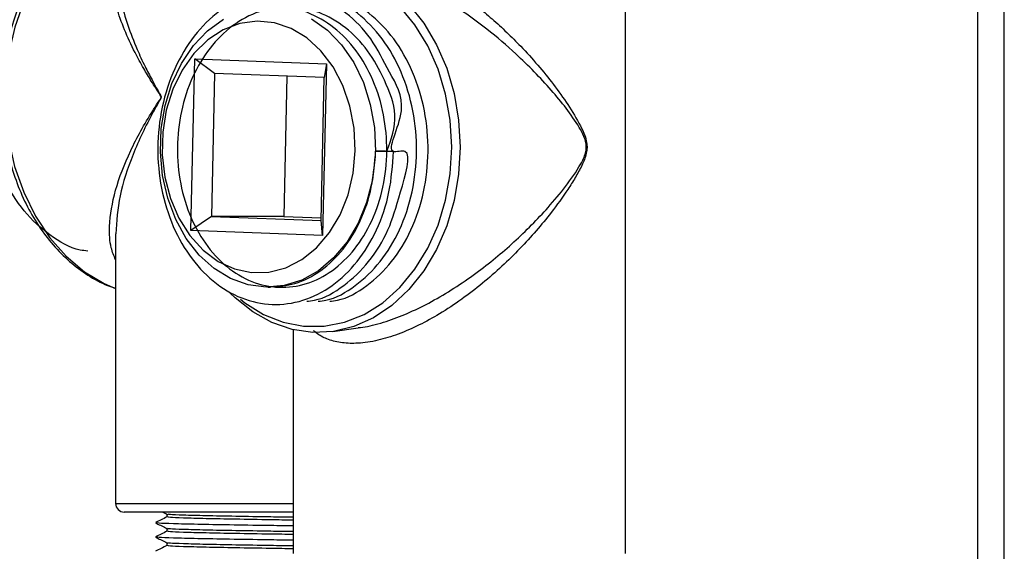
# Model space of a CAD drawing. Units: inches. Extents: x 0 to 115, y 0 to 94.
# Drawn here: x 30 to 34, y 37 to 39 of the extents above; entities that cross this region are included whole.
import ezdxf

# ---------------------------------------------------------------- set-up
doc = ezdxf.new("R2010")
doc.units = ezdxf.units.IN
doc.header["$MEASUREMENT"] = 0

msp = doc.modelspace()

# ---------------------------------------------------------------- linework, layer by layer
at = {"color": 7, "linetype": 'Continuous', "lineweight": 25}
for p, q in [((33.7384, 25.3169), (33.7384, 55.3443)), ((33.6464, 35.0183), (33.6464, 55.3159)), ((32.4164, 36.8187), (32.4164, 40.2587)), ((30.8994, 37.9475), (30.9127, 38.5472)), ((30.9127, 38.5472), (31.3721, 38.5299)), ((30.982, 38.4958), (30.9127, 38.5472)), ((31.3721, 38.5299), (31.3588, 37.9301)), ((31.3721, 38.5299), (31.3648, 38.4813)), ((30.982, 38.4958), (30.9709, 37.996)), ((31.3648, 38.4813), (30.982, 38.4958)), ((31.2347, 38.4862), (31.2238, 37.996)), ((31.3537, 37.9815), (31.3648, 38.4813)), ((31.5421, 38.2245), (31.5423, 38.2052)), ((31.5421, 38.2245), (31.6064, 38.2227)), ((31.5431, 38.2245), (31.5421, 38.2245)), ((31.5782, 38.2245), (31.5431, 38.2245)), ((31.6064, 38.2227), (31.5782, 38.2245)), ((30.9709, 37.996), (30.8994, 37.9475)), ((30.9709, 37.996), (31.3537, 37.9815)), ((31.2238, 37.996), (30.9709, 37.996)), ((31.2238, 37.996), (31.354, 37.9911)), ((31.3588, 37.9301), (31.3537, 37.9815)), ((31.3588, 37.9301), (30.8994, 37.9475)), ((30.6364, 37.9357), (30.6364, 36.9932)), ((31.1679, 37.7487), (31.1775, 37.7487)), ((31.2564, 37.6004), (31.2564, 36.8187)), ((31.395, 37.5942), (31.4837, 37.6065)), ((31.2564, 36.9632), (30.6664, 36.9632)), ((30.8154, 36.956), (30.8154, 36.9461)), ((30.8154, 36.906), (30.8154, 36.8961)), ((30.8154, 36.856), (30.8154, 36.8461))]:
    msp.add_line(p, q, dxfattribs=at)
at = {"color": 27, "linetype": 'Continuous', "lineweight": 25}
msp.add_line((30.6364, 36.9932), (31.2564, 36.9932), dxfattribs=at)
at = {"color": 27, "linetype": 'Continuous', "lineweight": 25, "flags": 128}
for points in [[(30.5985, 39.0652), (30.5293, 39.0242), (30.4652, 38.9707), (30.4076, 38.9059), (30.3577, 38.831), (30.3164, 38.7475), (30.2847, 38.6573), (30.2631, 38.5621), (30.2522, 38.4638), (30.2521, 38.3645), (30.2628, 38.2662), (30.2841, 38.1709), (30.3157, 38.0806), (30.3567, 37.997), (30.4065, 37.9219), (30.4639, 37.8568), (30.5279, 37.8031), (30.5971, 37.7618), (30.6364, 37.7449)], [(31.0725, 37.7068), (31.088, 37.6947), (31.1528, 37.6539), (31.2215, 37.6263), (31.2926, 37.6123), (31.3645, 37.6123), (31.4356, 37.6263), (31.5044, 37.6539), (31.5692, 37.6947), (31.6286, 37.7475), (31.6813, 37.8114), (31.7261, 37.8848), (31.7621, 37.9661), (31.7884, 38.0535), (31.8044, 38.145), (31.8097, 38.2387), (31.8044, 38.3323), (31.7884, 38.4238), (31.7621, 38.5112), (31.7261, 38.5925), (31.6813, 38.6659), (31.6286, 38.7298)]]:
    msp.add_lwpolyline(points, dxfattribs=at)
at = {"color": 7, "linetype": 'Continuous', "lineweight": 25, "flags": 128}
for points in [[(31.0209, 38.7323), (31.0537, 38.7657), (31.1155, 38.815), (31.1823, 38.852), (31.2524, 38.8759), (31.3244, 38.8863), (31.3968, 38.8828), (31.4681, 38.8657), (31.5367, 38.8351), (31.6012, 38.7918), (31.6601, 38.7368), (31.7123, 38.6711), (31.7566, 38.5962), (31.7921, 38.5137), (31.8179, 38.4254), (31.8337, 38.333), (31.839, 38.2387)], [(31.5423, 38.2052), (31.5327, 38.1235), (31.5127, 38.0452), (31.4829, 37.9723), (31.4442, 37.907), (31.3976, 37.8512), (31.3445, 37.8063), (31.2863, 37.7737), (31.2248, 37.7543), (31.1617, 37.7487), (31.0988, 37.757), (31.0378, 37.779), (30.9805, 37.8141), (30.9285, 37.8612), (30.8834, 37.919), (30.8463, 37.9859), (30.8183, 38.06), (30.8003, 38.1392), (30.7927, 38.2212), (30.7958, 38.3037), (30.8095, 38.3843), (30.8333, 38.4608), (30.8666, 38.531), (30.9085, 38.5929), (30.9578, 38.6447), (31.013, 38.685)], [(31.4726, 38.2259), (31.469, 38.3047), (31.4546, 38.3813), (31.4299, 38.4533), (31.3959, 38.5184), (31.3534, 38.5746), (31.304, 38.6199), (31.2491, 38.653), (31.1906, 38.6728), (31.1303, 38.6786), (31.0703, 38.6703), (31.0123, 38.6481), (30.9582, 38.6127), (30.9099, 38.5653), (30.8689, 38.5075), (30.8364, 38.441), (30.8135, 38.3679), (30.801, 38.2908), (30.7993, 38.2119), (30.8083, 38.1339), (30.8279, 38.0593), (30.8574, 37.9904), (30.8958, 37.9296), (30.942, 37.8786), (30.9943, 37.8392), (31.0512, 37.8127), (31.1109, 37.7999), (31.1713, 37.8011), (31.2306, 37.8164), (31.2868, 37.8453), (31.3382, 37.8869), (31.383, 37.9397), (31.4199, 38.0021), (31.4477, 38.0722), (31.4655, 38.1476), (31.4726, 38.2259)], [(31.3204, 38.6864), (31.3758, 38.6466), (31.4254, 38.5952), (31.4676, 38.5337), (31.5013, 38.4638), (31.5255, 38.3875), (31.5396, 38.3069), (31.5431, 38.2245)], [(31.839, 38.2387), (31.8337, 38.1443), (31.8179, 38.0519), (31.7921, 37.9636), (31.7566, 37.8811), (31.7123, 37.8062), (31.6601, 37.7405), (31.6012, 37.6855), (31.5367, 37.6422), (31.4681, 37.6117), (31.3968, 37.5945), (31.3244, 37.591), (31.2524, 37.6014), (31.1823, 37.6253), (31.1155, 37.6623), (31.0537, 37.7116), (31.0352, 37.7297)]]:
    msp.add_lwpolyline(points, dxfattribs=at)
at = {"color": 7, "linetype": 'Continuous', "lineweight": 25}
msp.add_arc((30.6664, 36.9932), 0.03, 180, 270, dxfattribs=at)
for points, knots in [([(30.5939, 39.0646), (30.5874, 39.0616), (30.558, 39.048), (30.5084, 39.0156), (30.4479, 38.9638), (30.3935, 38.9018), (30.346, 38.831), (30.3064, 38.7526), (30.2752, 38.668), (30.2532, 38.5789), (30.2407, 38.4868), (30.2378, 38.3934), (30.2448, 38.3002), (30.2614, 38.209), (30.2874, 38.1215), (30.3225, 38.039), (30.3659, 37.9632), (30.4171, 37.8956), (30.4751, 37.8371), (30.5389, 37.7899), (30.5932, 37.7589), (30.6268, 37.7483), (30.6364, 37.7452)], [0, 0, 0, 0, 0.014936, 0.067636, 0.120537, 0.173711, 0.227101, 0.280639, 0.334265, 0.387935, 0.441628, 0.495336, 0.549064, 0.602819, 0.656604, 0.71042, 0.764253, 0.818067, 0.871802, 0.925374, 0.978693, 1, 1, 1, 1]), ([(31.3036, 37.6997), (31.3126, 37.7006), (31.3581, 37.7053), (31.4345, 37.7512), (31.5222, 37.8324), (31.5948, 37.9514), (31.6235, 38.0615), (31.6817, 38.2451), (31.5659, 38.2003), (31.6676, 38.377), (31.59, 38.4993), (31.5322, 38.6214), (31.442, 38.712), (31.3394, 38.7717), (31.2277, 38.7946), (31.1155, 38.78), (31.0097, 38.7283), (30.9179, 38.6432), (30.846, 38.5307), (30.7987, 38.3981), (30.7795, 38.2547), (30.7891, 38.1103), (30.8269, 37.9745), (30.8905, 37.8569), (30.975, 37.7651), (31.0748, 37.7056), (31.183, 37.6826), (31.292, 37.6973), (31.3943, 37.749), (31.4829, 37.8341), (31.5511, 37.9467), (31.5965, 38.0791), (31.6032, 38.1752), (31.6064, 38.2227)], [0, 0, 0, 0, 0.008376, 0.042349, 0.075742, 0.109134, 0.143107, 0.1765, 0.191117, 0.227328, 0.261301, 0.294694, 0.328086, 0.362059, 0.395452, 0.428844, 0.462817, 0.49621, 0.529603, 0.563575, 0.596968, 0.630361, 0.664333, 0.697726, 0.731119, 0.765091, 0.798484, 0.831877, 0.865849, 0.899242, 0.932635, 0.966607, 1, 1, 1, 1]), ([(31.3438, 37.6997), (31.3528, 37.7006), (31.3983, 37.7054), (31.4745, 37.7508), (31.5632, 37.8336), (31.6318, 37.9468), (31.6756, 38.0792), (31.6916, 38.2226), (31.6787, 38.3671), (31.6373, 38.5027), (31.5706, 38.6209), (31.4824, 38.7104), (31.4057, 38.7617), (31.359, 38.7699), (31.3498, 38.7715)], [0, 0, 0, 0, 0.023726, 0.119955, 0.214542, 0.309128, 0.405357, 0.499943, 0.59453, 0.690759, 0.785345, 0.879931, 0.976161, 1, 1, 1, 1]), ([(31.3839, 37.6997), (31.3929, 37.7006), (31.4384, 37.7054), (31.5146, 37.7508), (31.6033, 37.8336), (31.672, 37.9468), (31.7158, 38.0792), (31.7317, 38.2226), (31.7189, 38.3671), (31.6775, 38.5027), (31.6108, 38.6209), (31.5226, 38.7104), (31.4458, 38.7617), (31.3992, 38.7699), (31.39, 38.7715)], [0, 0, 0, 0, 0.023726, 0.119955, 0.214542, 0.309128, 0.405357, 0.499943, 0.59453, 0.690759, 0.785345, 0.879931, 0.976161, 1, 1, 1, 1]), ([(31.583, 38.2242), (31.5984, 38.2657), (31.6281, 38.3454), (31.576, 38.4748), (31.5198, 38.5786), (31.4404, 38.6606), (31.3484, 38.7135), (31.2489, 38.734), (31.1487, 38.7209), (31.0543, 38.6749), (30.9723, 38.5991), (30.9081, 38.4988), (30.8657, 38.3807), (30.8484, 38.253), (30.8568, 38.1243), (30.8903, 38.0033), (30.9468, 37.8985), (31.0219, 37.8168), (31.1106, 37.7638), (31.2069, 37.7433), (31.3038, 37.7564), (31.3947, 37.8024), (31.4734, 37.8782), (31.5344, 37.9785), (31.5732, 38.0966), (31.5873, 38.2243), (31.5756, 38.353), (31.5386, 38.474), (31.4789, 38.5786), (31.4004, 38.6611), (31.3083, 38.7114), (31.2378, 38.7329), (31.2013, 38.7276), (31.1977, 38.727)], [0, 0, 0, 0, 0.036434, 0.06991, 0.102813, 0.135717, 0.169192, 0.202096, 0.235, 0.268475, 0.301379, 0.334282, 0.367757, 0.400661, 0.433565, 0.46704, 0.499944, 0.532847, 0.566323, 0.599226, 0.63213, 0.665605, 0.698509, 0.731412, 0.764888, 0.797791, 0.830695, 0.86417, 0.897074, 0.929978, 0.963453, 0.996357, 1, 1, 1, 1]), ([(30.5396, 37.875), (30.5306, 37.876), (30.484, 37.8812), (30.4057, 37.9274), (30.314, 38.011), (30.2433, 38.1249), (30.1951, 38.2577), (30.1868, 38.3538), (30.1828, 38.4014)], [0, 0, 0, 0, 0.046219, 0.23895, 0.42839, 0.61783, 0.81056, 1, 1, 1, 1]), ([(31.1774, 37.7503), (31.2059, 37.7522), (31.267, 37.7562), (31.3545, 37.8029), (31.4333, 37.8781), (31.4939, 37.9786), (31.5321, 38.0906), (31.5391, 38.1694), (31.5423, 38.2052)], [0, 0, 0, 0, 0.154037, 0.330262, 0.503479, 0.676696, 0.852922, 1, 1, 1, 1]), ([(30.8154, 36.9462), (30.8088, 36.9429), (30.7955, 36.9363), (30.7823, 36.9297), (30.7756, 36.9263)], [0, 0, 0, 0, 0.496809, 1, 1, 1, 1]), ([(30.801, 36.9632), (30.8045, 36.9614), (30.8104, 36.9585), (30.8163, 36.9555), (30.8187, 36.9543)], [0, 0, 0, 0, 0.587799, 1, 1, 1, 1]), ([(31.2564, 36.9349), (31.2301, 36.9353), (31.159, 36.9364), (31.0531, 36.9382), (30.9473, 36.9402), (30.8693, 36.9424), (30.8222, 36.9443), (30.8192, 36.9455), (30.8178, 36.9461)], [0, 0, 0, 0, 0.107545, 0.291455, 0.475366, 0.66247, 0.846381, 1, 1, 1, 1]), ([(31.2564, 36.9449), (31.2301, 36.9453), (31.159, 36.9464), (31.0531, 36.9482), (30.9472, 36.9502), (30.8695, 36.9524), (30.824, 36.9542), (30.8208, 36.9553), (30.8195, 36.9558)], [0, 0, 0, 0, 0.110468, 0.299377, 0.488287, 0.680477, 0.869386, 1, 1, 1, 1]), ([(30.7755, 36.9259), (30.7875, 36.9199), (30.8017, 36.9128), (30.816, 36.9057), (30.8184, 36.9045)], [0, 0, 0, 0, 0.834555, 1, 1, 1, 1]), ([(31.2564, 36.9148), (31.226, 36.9152), (31.1474, 36.9164), (31.0313, 36.9182), (30.9174, 36.9202), (30.8336, 36.9224), (30.7841, 36.9242), (30.7807, 36.9254), (30.7792, 36.9259)], [0, 0, 0, 0, 0.116661, 0.302545, 0.488429, 0.67754, 0.863424, 1, 1, 1, 1]), ([(30.8154, 36.8962), (30.8088, 36.8929), (30.7955, 36.8863), (30.7823, 36.8797), (30.7756, 36.8763)], [0, 0, 0, 0, 0.496809, 1, 1, 1, 1]), ([(30.7757, 36.8758), (30.7876, 36.8699), (30.8019, 36.8627), (30.8162, 36.8555), (30.8186, 36.8543)], [0, 0, 0, 0, 0.831257, 1, 1, 1, 1]), ([(31.2564, 36.8648), (31.226, 36.8652), (31.1474, 36.8664), (31.0313, 36.8682), (30.9174, 36.8702), (30.8336, 36.8724), (30.7844, 36.8742), (30.781, 36.8754), (30.7796, 36.8759)], [0, 0, 0, 0, 0.117252, 0.304077, 0.490902, 0.680971, 0.867796, 1, 1, 1, 1]), ([(31.2564, 36.8849), (31.2301, 36.8853), (31.159, 36.8864), (31.0531, 36.8882), (30.9473, 36.8902), (30.8693, 36.8924), (30.8222, 36.8943), (30.8192, 36.8955), (30.8178, 36.8961)], [0, 0, 0, 0, 0.107545, 0.291455, 0.475366, 0.66247, 0.846381, 1, 1, 1, 1]), ([(31.2564, 36.8949), (31.2301, 36.8953), (31.159, 36.8964), (31.0531, 36.8982), (30.9472, 36.9002), (30.8694, 36.9024), (30.8236, 36.9042), (30.8204, 36.9054), (30.8191, 36.9059)], [0, 0, 0, 0, 0.1097399, 0.2974047, 0.4850696, 0.6759934, 0.8636582, 1, 1, 1, 1]), ([(30.8154, 36.8462), (30.8088, 36.8429), (30.7955, 36.8363), (30.7823, 36.8297), (30.7756, 36.8263)], [0, 0, 0, 0, 0.496809, 1, 1, 1, 1]), ([(31.2564, 36.8349), (31.2301, 36.8353), (31.159, 36.8364), (31.0531, 36.8382), (30.9473, 36.8402), (30.8693, 36.8424), (30.8222, 36.8443), (30.8192, 36.8455), (30.8178, 36.8461)], [0, 0, 0, 0, 0.107545, 0.291455, 0.475366, 0.66247, 0.846381, 1, 1, 1, 1]), ([(31.2564, 36.8449), (31.2301, 36.8453), (31.159, 36.8464), (31.0531, 36.8482), (30.9472, 36.8502), (30.8695, 36.8524), (30.8239, 36.8542), (30.8207, 36.8554), (30.8194, 36.8558)], [0, 0, 0, 0, 0.110328, 0.298998, 0.487668, 0.679615, 0.868285, 1, 1, 1, 1])]:
    msp.add_open_spline(points, degree=3, knots=knots, dxfattribs=at)
at = {"color": 27, "linetype": 'Continuous', "lineweight": 25}
for points, knots in [([(30.6364, 37.8447), (30.6307, 37.8584), (30.6163, 37.8936), (30.613, 37.9743), (30.6317, 38.0874), (30.6843, 38.2243), (30.7431, 38.3296), (30.7826, 38.3914), (30.7928, 38.4066), (30.795, 38.4114), (30.7952, 38.4133), (30.7949, 38.4148), (30.7936, 38.4182), (30.7904, 38.4232), (30.7846, 38.4323), (30.7745, 38.4476), (30.757, 38.4752), (30.7321, 38.517), (30.6851, 38.6036), (30.6397, 38.7123), (30.6153, 38.8327), (30.611, 38.918), (30.63, 38.959), (30.6364, 38.9726)], [0, 0, 0, 0, 0.046876, 0.120598, 0.234461, 0.351808, 0.466179, 0.49471, 0.501858, 0.503471, 0.504259, 0.505045, 0.506056, 0.510906, 0.516825, 0.527888, 0.548454, 0.584377, 0.630449, 0.76264, 0.856342, 0.95229, 1, 1, 1, 1]), ([(30.6387, 38.8894), (30.638, 38.881), (30.6344, 38.8373), (30.6554, 38.7337), (30.6936, 38.6173), (30.7368, 38.5244), (30.7599, 38.4797), (30.7761, 38.4501), (30.7855, 38.4336), (30.7909, 38.4239), (30.7939, 38.4185), (30.7951, 38.4149), (30.7954, 38.4133), (30.7951, 38.4113), (30.7932, 38.4062), (30.7836, 38.3898), (30.7469, 38.3237), (30.694, 38.2124), (30.6461, 38.0673), (30.6401, 37.9792), (30.6372, 37.9357)], [0, 0, 0, 0, 0.030381, 0.157545, 0.332461, 0.393424, 0.440958, 0.468177, 0.482828, 0.490681, 0.497176, 0.498569, 0.499676, 0.500789, 0.503004, 0.512537, 0.550315, 0.701653, 0.852564, 1, 1, 1, 1]), ([(31.6245, 38.8916), (31.6409, 38.8851), (31.6717, 38.8727), (31.7167, 38.8503), (31.7595, 38.8264), (31.8019, 38.8), (31.8486, 38.768), (31.8986, 38.7302), (31.9515, 38.686), (32.0023, 38.6394), (32.0558, 38.5858), (32.1107, 38.5252), (32.1658, 38.4572), (32.216, 38.3868), (32.2522, 38.328), (32.2731, 38.2835), (32.281, 38.2571), (32.2827, 38.2355), (32.2796, 38.2149), (32.273, 38.1946), (32.2603, 38.1661), (32.2412, 38.1316), (32.2065, 38.0767), (32.1616, 38.0147), (32.1051, 37.9458), (32.0477, 37.8829), (31.9852, 37.8213), (31.9174, 37.7618), (31.8447, 37.7057), (31.7705, 37.6566), (31.6958, 37.6154), (31.6352, 37.5889), (31.5871, 37.5726), (31.5516, 37.563), (31.5165, 37.5562), (31.4742, 37.5518), (31.4266, 37.5531), (31.3795, 37.5648), (31.3462, 37.5804), (31.3319, 37.5936), (31.3274, 37.5978)], [0, 0, 0, 0, 0.0232857, 0.0436339, 0.0641463, 0.085104, 0.106187, 0.1346986, 0.1634267, 0.1927319, 0.2221978, 0.260743, 0.299557, 0.3391374, 0.378978, 0.3961034, 0.4069038, 0.4148825, 0.4228413, 0.4328667, 0.4431317, 0.4655273, 0.4880216, 0.5333713, 0.5699817, 0.6068147, 0.6444553, 0.6824375, 0.720503, 0.759165, 0.7932, 0.8280314, 0.8448154, 0.861742, 0.8791648, 0.896779, 0.9266964, 0.9576583, 0.9866254, 1, 1, 1, 1]), ([(31.4835, 37.6078), (31.4941, 37.609), (31.5279, 37.6128), (31.5894, 37.6312), (31.6646, 37.6606), (31.7413, 37.6989), (31.8186, 37.7449), (31.9175, 37.8131), (32.031, 37.907), (32.1327, 38.01), (32.2083, 38.1012), (32.2519, 38.1626), (32.2754, 38.2087), (32.2802, 38.2357), (32.2783, 38.256), (32.2697, 38.2803), (32.2344, 38.3444), (32.1588, 38.439), (32.0484, 38.5537), (31.933, 38.6522), (31.8309, 38.7254), (31.7327, 38.7834), (31.6577, 38.8199), (31.6121, 38.8368), (31.5968, 38.8424)], [0, 0, 0, 0, 0.0182481, 0.0585878, 0.0976744, 0.1377775, 0.181431, 0.2258513, 0.3097074, 0.3963793, 0.4474485, 0.4989543, 0.5212592, 0.5297097, 0.5381331, 0.5498386, 0.5689304, 0.6571126, 0.7476104, 0.8132689, 0.8805074, 0.927483, 0.9756792, 1, 1, 1, 1])]:
    msp.add_open_spline(points, degree=3, knots=knots, dxfattribs=at)

doc.saveas('drawing.dxf')
